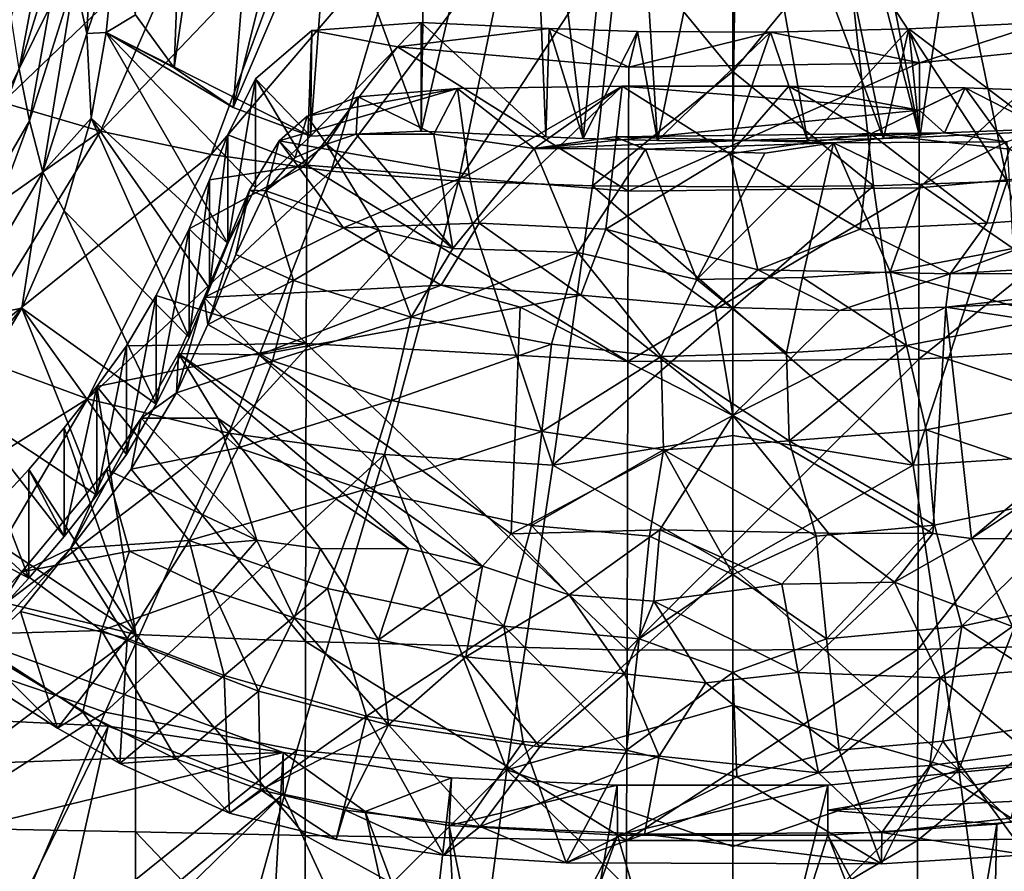
# Model space of a CAD drawing. Units: inches. Extents: x -6 to 6, y -10 to 11.1.
# Drawn here: x 0.9 to 1.9, y 4.5 to 5.4 of the extents above; entities that cross this region are included whole.
import ezdxf

# ---------------------------------------------------------------- set-up
doc = ezdxf.new("R2010")
doc.units = ezdxf.units.IN
doc.layers.get('0').update_dxf_attribs({"true_color": 0xc2ced6})

msp = doc.modelspace()

# ---------------------------------------------------------------- linework, layer by layer
for points in [[(1.0743, 5.329), (1.0341, 5.384), (1.1186, 6.4773), (1.0743, 5.329)], [(1.1186, 6.4773), (1.2218, 6.3563), (1.0743, 5.329), (1.1186, 6.4773)], [(1.0743, 5.329), (1.2218, 6.3563), (1.1359, 5.2875), (1.0743, 5.329)], [(1.2584, 5.784), (1.1359, 5.2875), (1.2218, 6.3563), (1.2584, 5.784)], [(1.8493, 5.2569), (1.6551, 6.2599), (2.007, 6.3057), (1.8493, 5.2569)], [(1.8493, 5.2569), (2.007, 6.3057), (1.9784, 5.263), (1.8493, 5.2569)], [(1.6551, 6.0082), (1.6551, 6.2599), (1.8493, 5.2569), (1.6551, 6.0082)], [(1.8116, 5.2554), (1.6551, 6.0082), (1.8493, 5.2569), (1.8116, 5.2554)], [(1.6603, 5.6615), (1.6551, 6.0082), (1.8116, 5.2554), (1.6603, 5.6615)], [(1.2584, 5.784), (1.2359, 5.5218), (1.1359, 5.2875), (1.2584, 5.784)], [(1.3387, 5.7585), (1.3313, 5.2632), (1.2359, 5.5218), (1.3387, 5.7585)], [(1.3313, 5.2632), (1.3387, 5.7585), (1.4418, 5.7332), (1.3313, 5.2632)], [(1.4418, 5.7332), (1.4608, 5.257), (1.3313, 5.2632), (1.4418, 5.7332)], [(1.4418, 5.7332), (1.547, 5.7183), (1.4995, 5.2553), (1.4418, 5.7332)], [(1.4608, 5.257), (1.4418, 5.7332), (1.4995, 5.2553), (1.4608, 5.257)], [(1.547, 5.7183), (1.5769, 5.2535), (1.4995, 5.2553), (1.547, 5.7183)], [(1.6603, 5.6615), (1.5769, 5.2535), (1.547, 5.7183), (1.6603, 5.6615)], [(1.5769, 5.2535), (1.6603, 5.6615), (1.6551, 5.2529), (1.5769, 5.2535)], [(1.6603, 5.6615), (1.7325, 5.2535), (1.6551, 5.2529), (1.6603, 5.6615)], [(1.6603, 5.6615), (1.8116, 5.2554), (1.7325, 5.2535), (1.6603, 5.6615)], [(0.9528, 5.5377), (0.9133, 5.3274), (0.9052, 5.3817), (0.9528, 5.5377)], [(0.9133, 5.3274), (0.9528, 5.5377), (0.9606, 5.4797), (0.9133, 5.3274)], [(0.9923, 5.5375), (0.9837, 5.3645), (0.9709, 5.422), (0.9923, 5.5375)], [(0.9837, 5.3645), (0.9923, 5.5375), (1.0122, 5.4488), (0.9837, 5.3645)], [(1.2161, 5.2577), (1.1359, 5.2875), (1.2359, 5.5218), (1.2161, 5.2577)], [(1.2161, 5.2577), (1.2359, 5.5218), (1.3313, 5.2632), (1.2161, 5.2577)], [(0.9944, 5.492), (0.8345, 5.347), (0.8959, 5.2927), (0.9944, 5.492)], [(1.0947, 5.4834), (0.9944, 5.492), (0.8959, 5.2927), (1.0947, 5.4834)], [(0.9979, 5.2632), (1.0947, 5.4834), (0.8959, 5.2927), (0.9979, 5.2632)], [(0.9606, 5.4797), (0.9242, 5.2737), (0.9133, 5.3274), (0.9606, 5.4797)], [(0.9242, 5.2737), (0.9606, 5.4797), (0.9709, 5.422), (0.9242, 5.2737)], [(1.2011, 5.476), (1.0947, 5.4834), (0.9979, 5.2632), (1.2011, 5.476)], [(1.1129, 5.2389), (1.2011, 5.476), (0.9979, 5.2632), (1.1129, 5.2389)], [(1.3111, 5.471), (1.2011, 5.476), (1.1129, 5.2389), (1.3111, 5.471)], [(1.2377, 5.2214), (1.3111, 5.471), (1.1129, 5.2389), (1.2377, 5.2214)], [(1.4234, 5.4686), (1.3111, 5.471), (1.2377, 5.2214), (1.4234, 5.4686)], [(1.2377, 5.2214), (1.37, 5.211), (1.4234, 5.4686), (1.2377, 5.2214)], [(1.5378, 5.4679), (1.4234, 5.4686), (1.37, 5.211), (1.5378, 5.4679)], [(1.37, 5.211), (1.5091, 5.2064), (1.5378, 5.4679), (1.37, 5.211)], [(1.5378, 5.4679), (1.5091, 5.2064), (1.6551, 5.3251), (1.5378, 5.4679)], [(1.5378, 5.4679), (1.6551, 5.3251), (1.6551, 5.4389), (1.5378, 5.4679)], [(1.8012, 5.2064), (1.7725, 5.4679), (1.6551, 5.3251), (1.8012, 5.2064)], [(1.7725, 5.4679), (1.6551, 5.4389), (1.6551, 5.3251), (1.7725, 5.4679)], [(1.9403, 5.211), (1.8869, 5.4686), (1.7725, 5.4679), (1.9403, 5.211)], [(1.7725, 5.4679), (1.8012, 5.2064), (1.9403, 5.211), (1.7725, 5.4679)], [(1.8869, 5.4686), (1.9403, 5.211), (2.0726, 5.2214), (1.8869, 5.4686)], [(1.0122, 5.4488), (1.0037, 5.3656), (0.9837, 5.3645), (1.0122, 5.4488)], [(1.0037, 5.3656), (1.0122, 5.4488), (1.0341, 5.384), (1.0037, 5.3656)], [(0.9709, 5.422), (0.9381, 5.2204), (0.9242, 5.2737), (0.9709, 5.422)], [(0.9381, 5.2204), (0.9709, 5.422), (0.9837, 5.3645), (0.9381, 5.2204)], [(1.0037, 5.3656), (1.0341, 5.384), (1.0743, 5.329), (1.0037, 5.3656)], [(1.2161, 5.2577), (1.3313, 5.3761), (1.2175, 5.3676), (1.2161, 5.2577)], [(1.3313, 5.2632), (1.3313, 5.3761), (1.2161, 5.2577), (1.3313, 5.2632)], [(1.2175, 5.3676), (1.3313, 5.3761), (1.3066, 5.3508), (1.2175, 5.3676)], [(1.3313, 5.3761), (1.4642, 5.3698), (1.3066, 5.3508), (1.3313, 5.3761)], [(1.4608, 5.257), (1.4642, 5.3698), (1.3313, 5.3761), (1.4608, 5.257)], [(1.3313, 5.3761), (1.3313, 5.2632), (1.4608, 5.257), (1.3313, 5.3761)], [(1.8379, 5.3693), (1.9784, 5.3759), (1.8492, 5.3342), (1.8379, 5.3693)], [(1.9784, 5.263), (1.9784, 5.3759), (1.8379, 5.3693), (1.9784, 5.263)], [(1.8492, 5.3342), (1.9784, 5.3759), (2.0039, 5.3501), (1.8492, 5.3342)], [(0.9837, 5.3645), (0.9882, 5.2764), (0.9381, 5.2204), (0.9837, 5.3645)], [(0.9882, 5.2764), (0.9837, 5.3645), (1.0037, 5.3656), (0.9882, 5.2764)], [(0.9882, 5.2764), (1.0037, 5.3656), (1.1302, 5.1464), (0.9882, 5.2764)], [(1.0037, 5.3656), (1.0743, 5.329), (1.1359, 5.2875), (1.0037, 5.3656)], [(1.1591, 5.2045), (1.0037, 5.3656), (1.2161, 5.2577), (1.1591, 5.2045)], [(1.0037, 5.3656), (1.1591, 5.2045), (1.1302, 5.1464), (1.0037, 5.3656)], [(1.0037, 5.3656), (1.1359, 5.2875), (1.2161, 5.2577), (1.0037, 5.3656)], [(1.2175, 5.3676), (1.2123, 5.2278), (1.1591, 5.3174), (1.2175, 5.3676)], [(1.2161, 5.2577), (1.2175, 5.3676), (1.1591, 5.3174), (1.2161, 5.2577)], [(1.2175, 5.3676), (1.3066, 5.3508), (1.2123, 5.2278), (1.2175, 5.3676)], [(1.3066, 5.3508), (1.4642, 5.3698), (1.5469, 5.3296), (1.3066, 5.3508)], [(1.4642, 5.3698), (1.4608, 5.257), (1.4995, 5.2553), (1.4642, 5.3698)], [(1.4642, 5.3698), (1.5558, 5.3667), (1.5469, 5.3296), (1.4642, 5.3698)], [(1.4995, 5.2553), (1.5558, 5.3667), (1.4642, 5.3698), (1.4995, 5.2553)], [(1.5769, 5.2535), (1.5558, 5.3667), (1.4995, 5.2553), (1.5769, 5.2535)], [(1.5469, 5.3296), (1.5558, 5.3667), (1.6943, 5.366), (1.5469, 5.3296)], [(1.8492, 5.3342), (1.5469, 5.3296), (1.6943, 5.366), (1.8492, 5.3342)], [(1.6943, 5.366), (1.5558, 5.3667), (1.5769, 5.2535), (1.6943, 5.366)], [(1.5769, 5.2535), (1.6551, 5.2529), (1.6943, 5.366), (1.5769, 5.2535)], [(1.6943, 5.366), (1.6551, 5.2529), (1.7325, 5.2535), (1.6943, 5.366)], [(1.8492, 5.3342), (1.6943, 5.366), (1.8379, 5.3693), (1.8492, 5.3342)], [(1.8379, 5.3693), (1.6943, 5.366), (1.7325, 5.2535), (1.8379, 5.3693)], [(1.7325, 5.2535), (1.8116, 5.2554), (1.8379, 5.3693), (1.7325, 5.2535)], [(1.8379, 5.3693), (1.8116, 5.2554), (1.8493, 5.2569), (1.8379, 5.3693)], [(1.8379, 5.3693), (1.8493, 5.2569), (1.9784, 5.263), (1.8379, 5.3693)], [(1.5464, 5.2007), (1.2123, 5.2278), (1.3066, 5.3508), (1.5464, 5.2007)], [(1.3066, 5.3508), (1.5469, 5.3296), (1.5464, 5.2007), (1.3066, 5.3508)], [(2.0039, 5.3501), (2.0972, 5.2266), (1.8488, 5.2042), (2.0039, 5.3501)], [(1.8488, 5.2042), (1.8492, 5.3342), (2.0039, 5.3501), (1.8488, 5.2042)], [(1.8492, 5.3342), (1.8488, 5.2042), (1.5464, 5.2007), (1.8492, 5.3342)], [(1.5464, 5.2007), (1.5469, 5.3296), (1.8492, 5.3342), (1.5464, 5.2007)], [(0.8316, 5.1143), (0.9133, 5.3274), (0.9242, 5.2737), (0.8316, 5.1143)], [(1.6551, 5.2051), (1.6551, 5.3251), (1.5091, 5.2064), (1.6551, 5.2051)], [(1.8012, 5.2064), (1.6551, 5.3251), (1.6551, 5.2051), (1.8012, 5.2064)], [(1.1302, 5.2593), (1.1591, 5.3174), (1.2123, 5.2278), (1.1302, 5.2593)], [(1.1302, 5.1464), (1.1591, 5.3174), (1.1302, 5.2593), (1.1302, 5.1464)], [(1.1302, 5.1464), (1.1591, 5.2045), (1.1591, 5.3174), (1.1302, 5.1464)], [(1.1591, 5.3174), (1.1591, 5.2045), (1.2161, 5.2577), (1.1591, 5.3174)], [(1.3688, 5.3073), (1.2125, 5.2785), (1.1836, 5.253), (1.3688, 5.3073)], [(1.1836, 5.253), (1.3809, 5.218), (1.3688, 5.3073), (1.1836, 5.253)], [(1.3688, 5.3073), (1.2658, 5.2989), (1.2125, 5.2785), (1.3688, 5.3073)], [(1.2658, 5.2989), (1.3688, 5.3073), (1.3444, 5.2601), (1.2658, 5.2989)], [(1.3688, 5.3073), (1.4485, 5.2452), (1.3444, 5.2601), (1.3688, 5.3073)], [(1.4485, 5.2452), (1.3688, 5.3073), (1.5402, 5.3097), (1.4485, 5.2452)], [(1.3809, 5.218), (1.5402, 5.3097), (1.3688, 5.3073), (1.3809, 5.218)], [(1.5402, 5.3097), (1.3809, 5.218), (1.3913, 5.1673), (1.5402, 5.3097)], [(1.3913, 5.1673), (1.5231, 5.1613), (1.5402, 5.3097), (1.3913, 5.1673)], [(1.5402, 5.3097), (1.8487, 5.2848), (1.4485, 5.2452), (1.5402, 5.3097)], [(1.5231, 5.1613), (1.6519, 5.2394), (1.5402, 5.3097), (1.5231, 5.1613)], [(1.8487, 5.2848), (1.5402, 5.3097), (1.7133, 5.3098), (1.8487, 5.2848)], [(1.7133, 5.3098), (1.5402, 5.3097), (1.6519, 5.2394), (1.7133, 5.3098)], [(1.7983, 5.2604), (1.7133, 5.3098), (1.6519, 5.2394), (1.7983, 5.2604)], [(1.7133, 5.3098), (1.8966, 5.3082), (1.8487, 5.2848), (1.7133, 5.3098)], [(1.7983, 5.2604), (1.8966, 5.3082), (1.7133, 5.3098), (1.7983, 5.2604)], [(1.7983, 5.2604), (1.9427, 5.2442), (1.8966, 5.3082), (1.7983, 5.2604)], [(1.8487, 5.2848), (1.8966, 5.3082), (1.875, 5.2612), (1.8487, 5.2848)], [(1.9797, 5.2655), (1.875, 5.2612), (1.8966, 5.3082), (1.9797, 5.2655)], [(1.8966, 5.3082), (1.9427, 5.2442), (2, 5.3044), (1.8966, 5.3082)], [(1.9797, 5.2655), (1.8966, 5.3082), (2, 5.3044), (1.9797, 5.2655)], [(0.7507, 5.088), (0.9979, 5.2632), (0.8959, 5.2927), (0.7507, 5.088)], [(1.2329, 5.2495), (1.2125, 5.2785), (1.2658, 5.2989), (1.2329, 5.2495)], [(1.2329, 5.2495), (1.2658, 5.2989), (1.2637, 5.26), (1.2329, 5.2495)], [(1.2637, 5.26), (1.2658, 5.2989), (1.3444, 5.2601), (1.2637, 5.26)], [(1.875, 5.2612), (1.4485, 5.2452), (1.8487, 5.2848), (1.875, 5.2612)], [(0.9242, 5.2737), (0.8468, 5.0655), (0.8316, 5.1143), (0.9242, 5.2737)], [(0.9381, 5.2204), (0.8468, 5.0655), (0.9242, 5.2737), (0.9381, 5.2204)], [(0.9882, 5.2764), (0.9601, 5.1801), (0.9381, 5.2204), (0.9882, 5.2764)], [(1.0899, 5.0487), (0.9601, 5.1801), (0.9882, 5.2764), (1.0899, 5.0487)], [(0.9882, 5.2764), (1.1113, 5.0995), (1.0899, 5.0487), (0.9882, 5.2764)], [(0.9882, 5.2764), (1.1302, 5.1464), (1.1113, 5.0995), (0.9882, 5.2764)], [(1.2125, 5.2785), (1.2003, 5.2356), (1.1836, 5.253), (1.2125, 5.2785)], [(1.2329, 5.2495), (1.2003, 5.2356), (1.2125, 5.2785), (1.2329, 5.2495)], [(0.8562, 5.032), (0.9979, 5.2632), (0.7507, 5.088), (0.8562, 5.032)], [(1.1129, 5.2389), (0.9979, 5.2632), (0.8562, 5.032), (1.1129, 5.2389)], [(1.2329, 5.2495), (1.2637, 5.26), (1.3641, 5.141), (1.2329, 5.2495)], [(1.2637, 5.26), (1.3444, 5.2601), (1.3641, 5.141), (1.2637, 5.26)], [(1.3641, 5.141), (1.3444, 5.2601), (1.4485, 5.2452), (1.3641, 5.141)], [(1.5322, 5.2573), (1.4485, 5.2452), (1.875, 5.2612), (1.5322, 5.2573)], [(1.5322, 5.2573), (1.875, 5.2612), (1.7595, 5.2509), (1.5322, 5.2573)], [(1.7872, 5.1613), (1.7983, 5.2604), (1.6519, 5.2394), (1.7872, 5.1613)], [(1.875, 5.2612), (1.9397, 5.2521), (1.7595, 5.2509), (1.875, 5.2612)], [(1.7983, 5.2604), (1.7872, 5.1613), (1.919, 5.1673), (1.7983, 5.2604)], [(1.919, 5.1673), (1.9427, 5.2442), (1.7983, 5.2604), (1.919, 5.1673)], [(1.9397, 5.2521), (1.875, 5.2612), (1.9797, 5.2655), (1.9397, 5.2521)], [(1.1302, 5.2593), (1.2123, 5.2278), (1.1113, 5.2124), (1.1302, 5.2593)], [(1.1113, 5.0995), (1.1302, 5.2593), (1.1113, 5.2124), (1.1113, 5.0995)], [(1.1302, 5.2593), (1.1113, 5.0995), (1.1302, 5.1464), (1.1302, 5.2593)], [(1.1698, 5.2009), (1.1529, 5.2016), (1.1836, 5.253), (1.1698, 5.2009)], [(1.2503, 5.1627), (1.1836, 5.253), (1.1529, 5.2016), (1.2503, 5.1627)], [(1.1698, 5.2009), (1.1836, 5.253), (1.2003, 5.2356), (1.1698, 5.2009)], [(1.2873, 5.16), (1.1698, 5.2009), (1.2329, 5.2495), (1.2873, 5.16)], [(1.2003, 5.2356), (1.2329, 5.2495), (1.1698, 5.2009), (1.2003, 5.2356)], [(1.3809, 5.218), (1.1836, 5.253), (1.2503, 5.1627), (1.3809, 5.218)], [(1.3641, 5.141), (1.2873, 5.16), (1.2329, 5.2495), (1.3641, 5.141)], [(1.5322, 5.2573), (1.5644, 5.2443), (1.4485, 5.2452), (1.5322, 5.2573)], [(1.7595, 5.2509), (1.5644, 5.2443), (1.5322, 5.2573), (1.7595, 5.2509)], [(1.5644, 5.2443), (1.7595, 5.2509), (1.6882, 5.2401), (1.5644, 5.2443)], [(1.7276, 5.1109), (1.6177, 5.1087), (1.7595, 5.2509), (1.7276, 5.1109)], [(1.6882, 5.2401), (1.7595, 5.2509), (1.6177, 5.1087), (1.6882, 5.2401)], [(1.8184, 5.1169), (1.7276, 5.1109), (1.7595, 5.2509), (1.8184, 5.1169)], [(1.8506, 5.2068), (1.7595, 5.2509), (1.9397, 5.2521), (1.8506, 5.2068)], [(1.7595, 5.2509), (1.8506, 5.2068), (1.8184, 5.1169), (1.7595, 5.2509)], [(1.9462, 5.141), (1.8506, 5.2068), (1.9397, 5.2521), (1.9462, 5.141)], [(1.4485, 5.2452), (1.4941, 5.137), (1.3641, 5.141), (1.4485, 5.2452)], [(1.4485, 5.2452), (1.5644, 5.2443), (1.4941, 5.137), (1.4485, 5.2452)], [(1.4941, 5.137), (1.5644, 5.2443), (1.6177, 5.1087), (1.4941, 5.137)], [(1.6519, 5.2394), (1.5231, 5.1613), (1.681, 5.1188), (1.6519, 5.2394)], [(1.6882, 5.2401), (1.6177, 5.1087), (1.5644, 5.2443), (1.6882, 5.2401)], [(1.681, 5.1188), (1.7872, 5.1613), (1.6519, 5.2394), (1.681, 5.1188)], [(1.9427, 5.2442), (1.919, 5.1673), (2.0501, 5.177), (1.9427, 5.2442)], [(0.9843, 4.9848), (1.1129, 5.2389), (0.8562, 5.032), (0.9843, 4.9848)], [(1.2377, 5.2214), (1.1129, 5.2389), (0.9843, 4.9848), (1.2377, 5.2214)], [(0.9381, 5.2204), (0.916, 5.0789), (0.8468, 5.0655), (0.9381, 5.2204)], [(0.916, 5.0789), (0.9381, 5.2204), (0.9601, 5.1801), (0.916, 5.0789)], [(1.1311, 4.9493), (1.2377, 5.2214), (0.9843, 4.9848), (1.1311, 4.9493)], [(1.1113, 5.2124), (1.2123, 5.2278), (1.0899, 5.1616), (1.1113, 5.2124)], [(1.2118, 5.0424), (1.0899, 5.1616), (1.2123, 5.2278), (1.2118, 5.0424)], [(1.37, 5.211), (1.2377, 5.2214), (1.1311, 4.9493), (1.37, 5.211)], [(1.5459, 5.0238), (1.2118, 5.0424), (1.2123, 5.2278), (1.5459, 5.0238)], [(1.2123, 5.2278), (1.5464, 5.2007), (1.5459, 5.0238), (1.2123, 5.2278)], [(2.0972, 5.2266), (2.0967, 5.0408), (1.8482, 5.0259), (2.0972, 5.2266)], [(1.8482, 5.0259), (1.8488, 5.2042), (2.0972, 5.2266), (1.8482, 5.0259)], [(1.1113, 5.2124), (1.0899, 5.0487), (1.1113, 5.0995), (1.1113, 5.2124)], [(1.0899, 5.0487), (1.1113, 5.2124), (1.0899, 5.1616), (1.0899, 5.0487)], [(1.1311, 4.9493), (1.293, 4.9268), (1.37, 5.211), (1.1311, 4.9493)], [(1.3809, 5.218), (1.2503, 5.1627), (1.3913, 5.1673), (1.3809, 5.218)], [(1.37, 5.211), (1.293, 4.9268), (1.4679, 4.9158), (1.37, 5.211)], [(1.4679, 4.9158), (1.5091, 5.2064), (1.37, 5.211), (1.4679, 4.9158)], [(1.9403, 5.211), (1.8012, 5.2064), (1.8423, 4.9158), (1.9403, 5.211)], [(1.8423, 4.9158), (2.0173, 4.9268), (1.9403, 5.211), (1.8423, 4.9158)], [(1.1093, 5.0621), (1.1058, 5.09), (1.1529, 5.2016), (1.1093, 5.0621)], [(1.1529, 5.2016), (1.1058, 5.09), (1.2503, 5.1627), (1.1529, 5.2016)], [(1.1529, 5.2016), (1.1386, 5.135), (1.1093, 5.0621), (1.1529, 5.2016)], [(1.1529, 5.2016), (1.1698, 5.2009), (1.1386, 5.135), (1.1529, 5.2016)], [(1.1986, 5.1079), (1.1386, 5.135), (1.1698, 5.2009), (1.1986, 5.1079)], [(1.1698, 5.2009), (1.2873, 5.16), (1.1986, 5.1079), (1.1698, 5.2009)], [(1.5091, 5.2064), (1.4679, 4.9158), (1.6551, 5.0789), (1.5091, 5.2064)], [(1.5091, 5.2064), (1.6551, 5.0789), (1.6551, 5.2051), (1.5091, 5.2064)], [(1.8488, 5.2042), (1.8482, 5.0259), (1.5459, 5.0238), (1.8488, 5.2042)], [(1.5459, 5.0238), (1.5464, 5.2007), (1.8488, 5.2042), (1.5459, 5.0238)], [(1.8012, 5.2064), (1.6551, 5.2051), (1.6551, 5.0789), (1.8012, 5.2064)], [(1.8423, 4.9158), (1.8012, 5.2064), (1.6551, 5.0789), (1.8423, 4.9158)], [(1.9462, 5.141), (1.8184, 5.1169), (1.8506, 5.2068), (1.9462, 5.141)], [(0.916, 5.0789), (0.9601, 5.1801), (1.0558, 4.9794), (0.916, 5.0789)], [(0.9601, 5.1801), (1.0899, 5.0487), (1.0558, 4.9794), (0.9601, 5.1801)], [(2.0501, 5.177), (1.919, 5.1673), (1.8809, 5.1146), (2.0501, 5.177)], [(2.0501, 5.177), (1.8809, 5.1146), (2.0733, 5.1262), (2.0501, 5.177)], [(1.2118, 5.0424), (1.0558, 5.0924), (1.0899, 5.1616), (1.2118, 5.0424)], [(1.0899, 5.1616), (1.0558, 5.0924), (1.0558, 4.9794), (1.0899, 5.1616)], [(1.0899, 5.1616), (1.0558, 4.9794), (1.0899, 5.0487), (1.0899, 5.1616)], [(1.1058, 5.09), (1.3518, 5.1029), (1.2503, 5.1627), (1.1058, 5.09)], [(1.3207, 5.0698), (1.1986, 5.1079), (1.2873, 5.16), (1.3207, 5.0698)], [(1.3518, 5.1029), (1.3913, 5.1673), (1.2503, 5.1627), (1.3518, 5.1029)], [(1.2873, 5.16), (1.3641, 5.141), (1.3207, 5.0698), (1.2873, 5.16)], [(1.3913, 5.1673), (1.3518, 5.1029), (1.497, 5.0926), (1.3913, 5.1673)], [(1.497, 5.0926), (1.5231, 5.1613), (1.3913, 5.1673), (1.497, 5.0926)], [(1.5231, 5.1613), (1.497, 5.0926), (1.6364, 5.0801), (1.5231, 5.1613)], [(1.6364, 5.0801), (1.681, 5.1188), (1.5231, 5.1613), (1.6364, 5.0801)], [(1.8809, 5.1146), (1.7872, 5.1613), (1.681, 5.1188), (1.8809, 5.1146)], [(1.919, 5.1673), (1.7872, 5.1613), (1.8809, 5.1146), (1.919, 5.1673)], [(1.3207, 5.0698), (1.3641, 5.141), (1.4941, 5.137), (1.3207, 5.0698)], [(1.4941, 5.137), (1.4666, 5.0417), (1.3207, 5.0698), (1.4941, 5.137)], [(1.5807, 5.029), (1.4666, 5.0417), (1.4941, 5.137), (1.5807, 5.029)], [(1.4941, 5.137), (1.6177, 5.1087), (1.5807, 5.029), (1.4941, 5.137)], [(1.8184, 5.1169), (1.9462, 5.141), (1.9887, 5.0697), (1.8184, 5.1169)], [(1.1386, 5.135), (1.1986, 5.1079), (1.1093, 5.0621), (1.1386, 5.135)], [(1.6364, 5.0801), (1.7658, 5.0765), (1.681, 5.1188), (1.6364, 5.0801)], [(1.681, 5.1188), (1.7658, 5.0765), (1.8809, 5.1146), (1.681, 5.1188)], [(1.7276, 5.1109), (1.8184, 5.1169), (1.8356, 5.0402), (1.7276, 5.1109)], [(1.9887, 5.0697), (1.8356, 5.0402), (1.8184, 5.1169), (1.9887, 5.0697)], [(2.0733, 5.1262), (1.8809, 5.1146), (2.1895, 5.1155), (2.0733, 5.1262)], [(1.1986, 5.1079), (1.1768, 5.0242), (1.1093, 5.0621), (1.1986, 5.1079)], [(1.1768, 5.0242), (1.1986, 5.1079), (1.3207, 5.0698), (1.1768, 5.0242)], [(1.7109, 5.0325), (1.5807, 5.029), (1.6177, 5.1087), (1.7109, 5.0325)], [(1.6177, 5.1087), (1.7276, 5.1109), (1.7109, 5.0325), (1.6177, 5.1087)], [(1.8356, 5.0402), (1.7109, 5.0325), (1.7276, 5.1109), (1.8356, 5.0402)], [(1.7658, 5.0765), (1.8763, 5.08), (1.8809, 5.1146), (1.7658, 5.0765)], [(1.9955, 5.0861), (2.1895, 5.1155), (1.8763, 5.08), (1.9955, 5.0861)], [(2.1895, 5.1155), (1.8809, 5.1146), (1.8763, 5.08), (2.1895, 5.1155)], [(1.3518, 5.1029), (1.1058, 5.09), (1.1629, 5.0307), (1.3518, 5.1029)], [(1.434, 5.08), (1.3518, 5.1029), (1.1629, 5.0307), (1.434, 5.08)], [(1.497, 5.0926), (1.3518, 5.1029), (1.434, 5.08), (1.497, 5.0926)], [(1.0248, 4.927), (1.0558, 4.9794), (1.0558, 5.0924), (1.0248, 4.927)], [(1.0558, 5.0924), (1.2118, 5.0424), (1.0248, 5.04), (1.0558, 5.0924)], [(1.0248, 4.927), (1.0558, 5.0924), (1.0248, 5.04), (1.0248, 4.927)], [(1.1058, 5.09), (1.1093, 5.0621), (1.0768, 4.9909), (1.1058, 5.09)], [(1.1058, 5.09), (1.0768, 4.9909), (1.079, 5.032), (1.1058, 5.09)], [(1.1058, 5.09), (1.079, 5.032), (1.1629, 5.0307), (1.1058, 5.09)], [(1.497, 5.0926), (1.434, 5.08), (1.6551, 4.9676), (1.497, 5.0926)], [(1.497, 5.0926), (1.6551, 4.9676), (1.6364, 5.0801), (1.497, 5.0926)], [(2.1404, 5.0399), (1.9955, 5.0861), (1.8763, 5.08), (2.1404, 5.0399)], [(0.8468, 5.0655), (0.916, 5.0789), (0.8657, 5.0176), (0.8468, 5.0655)], [(0.916, 5.0789), (0.8548, 4.9767), (0.8657, 5.0176), (0.916, 5.0789)], [(0.8548, 4.9767), (0.916, 5.0789), (0.994, 4.8847), (0.8548, 4.9767)], [(1.0248, 4.927), (0.916, 5.0789), (1.0558, 4.9794), (1.0248, 4.927)], [(0.916, 5.0789), (1.0248, 4.927), (0.994, 4.8847), (0.916, 5.0789)], [(1.1629, 5.0307), (1.4247, 4.8446), (1.434, 5.08), (1.1629, 5.0307)], [(1.434, 5.08), (1.4247, 4.8446), (1.6551, 4.9676), (1.434, 5.08)], [(1.6551, 5.0789), (1.4679, 4.9158), (1.6551, 4.9467), (1.6551, 5.0789)], [(1.7658, 5.0765), (1.6364, 5.0801), (1.6551, 4.9676), (1.7658, 5.0765)], [(1.6551, 4.9676), (1.8763, 5.08), (1.7658, 5.0765), (1.6551, 4.9676)], [(1.6551, 4.9676), (1.863, 4.8448), (1.8763, 5.08), (1.6551, 4.9676)], [(1.8423, 4.9158), (1.6551, 5.0789), (1.6551, 4.9467), (1.8423, 4.9158)], [(1.8763, 5.08), (1.863, 4.8448), (1.9032, 4.8396), (1.8763, 5.08)], [(1.9032, 4.8396), (2.1404, 5.0399), (1.8763, 5.08), (1.9032, 4.8396)], [(1.3207, 5.0698), (1.3004, 4.983), (1.1768, 5.0242), (1.3207, 5.0698)], [(1.3004, 4.983), (1.3207, 5.0698), (1.4666, 5.0417), (1.3004, 4.983)], [(1.8356, 5.0402), (1.9887, 5.0697), (2.0096, 4.9828), (1.8356, 5.0402)], [(1.1093, 5.0621), (1.1768, 5.0242), (1.0768, 4.9909), (1.1093, 5.0621)], [(1.0248, 5.04), (1.2118, 5.0424), (0.994, 4.9977), (1.0248, 5.04)], [(1.2118, 5.0424), (1.211, 4.7326), (0.994, 4.9977), (1.2118, 5.0424)], [(0.994, 4.8847), (1.0248, 4.927), (1.0248, 5.04), (0.994, 4.8847)], [(0.994, 4.8847), (1.0248, 5.04), (0.994, 4.9977), (0.994, 4.8847)], [(1.5451, 4.7235), (1.211, 4.7326), (1.2118, 5.0424), (1.5451, 4.7235)], [(1.2118, 5.0424), (1.5459, 5.0238), (1.5451, 4.7235), (1.2118, 5.0424)], [(1.4666, 5.0417), (1.4564, 4.9507), (1.3004, 4.983), (1.4666, 5.0417)], [(1.4564, 4.9507), (1.4666, 5.0417), (1.5807, 5.029), (1.4564, 4.9507)], [(1.7137, 4.9412), (1.7109, 5.0325), (1.8356, 5.0402), (1.7137, 4.9412)], [(1.8356, 5.0402), (1.8558, 4.9526), (1.7137, 4.9412), (1.8356, 5.0402)], [(2.0096, 4.9828), (1.8558, 4.9526), (1.8356, 5.0402), (2.0096, 4.9828)], [(2.0967, 5.0408), (2.0959, 4.7309), (1.8474, 4.7241), (2.0967, 5.0408)], [(1.8474, 4.7241), (1.8482, 5.0259), (2.0967, 5.0408), (1.8474, 4.7241)], [(1.9032, 4.8396), (2.1597, 5.0108), (2.1404, 5.0399), (1.9032, 4.8396)], [(0.9843, 4.9848), (0.8562, 5.032), (0.6814, 4.795), (0.9843, 4.9848)], [(1.0401, 4.9646), (1.079, 5.032), (1.0768, 4.9909), (1.0401, 4.9646)], [(1.079, 5.032), (1.0401, 4.9646), (1.1199, 4.9646), (1.079, 5.032)], [(1.1768, 5.0242), (1.1409, 4.934), (1.0768, 4.9909), (1.1768, 5.0242)], [(1.1199, 4.9646), (1.3179, 4.8291), (1.079, 5.032), (1.1199, 4.9646)], [(1.079, 5.032), (1.395, 4.811), (1.1629, 5.0307), (1.079, 5.032)], [(1.3179, 4.8291), (1.395, 4.811), (1.079, 5.032), (1.3179, 4.8291)], [(1.1409, 4.934), (1.1768, 5.0242), (1.3004, 4.983), (1.1409, 4.934)], [(1.395, 4.811), (1.4247, 4.8446), (1.1629, 5.0307), (1.395, 4.811)], [(1.5807, 5.029), (1.5829, 4.9318), (1.4564, 4.9507), (1.5807, 5.029)], [(1.8482, 5.0259), (1.8474, 4.7241), (1.5451, 4.7235), (1.8482, 5.0259)], [(1.5451, 4.7235), (1.5459, 5.0238), (1.8482, 5.0259), (1.5451, 4.7235)], [(1.5807, 5.029), (1.7109, 5.0325), (1.7137, 4.9412), (1.5807, 5.029)], [(1.7137, 4.9412), (1.5829, 4.9318), (1.5807, 5.029), (1.7137, 4.9412)], [(1.9854, 4.8391), (2.1597, 5.0108), (1.9032, 4.8396), (1.9854, 4.8391)], [(1.0347, 4.7397), (0.9603, 4.9547), (0.994, 4.9977), (1.0347, 4.7397)], [(0.9603, 4.8418), (0.994, 4.8847), (0.994, 4.9977), (0.9603, 4.8418)], [(0.9603, 4.9547), (0.9603, 4.8418), (0.994, 4.9977), (0.9603, 4.9547)], [(1.211, 4.7326), (1.0347, 4.7397), (0.994, 4.9977), (1.211, 4.7326)], [(0.8277, 4.7183), (0.9843, 4.9848), (0.6814, 4.795), (0.8277, 4.7183)], [(1.1311, 4.9493), (0.9843, 4.9848), (0.8277, 4.7183), (1.1311, 4.9493)], [(1.0768, 4.9909), (1.1409, 4.934), (1.0297, 4.9116), (1.0768, 4.9909)], [(1.0768, 4.9909), (1.0297, 4.9116), (1.0401, 4.9646), (1.0768, 4.9909)], [(0.7771, 4.8762), (0.8548, 4.9767), (0.9235, 4.7985), (0.7771, 4.8762)], [(0.9603, 4.8418), (0.8548, 4.9767), (0.994, 4.8847), (0.9603, 4.8418)], [(0.8548, 4.9767), (0.9603, 4.8418), (0.9235, 4.7985), (0.8548, 4.9767)], [(1.3004, 4.983), (1.2716, 4.8902), (1.1409, 4.934), (1.3004, 4.983)], [(1.2716, 4.8902), (1.3004, 4.983), (1.4564, 4.9507), (1.2716, 4.8902)], [(1.8558, 4.9526), (2.0096, 4.9828), (2.0387, 4.8902), (1.8558, 4.9526)], [(1.004, 4.9115), (1.0401, 4.9646), (0.9667, 4.8291), (1.004, 4.9115)], [(0.9667, 4.8291), (1.0401, 4.9646), (1.0297, 4.9116), (0.9667, 4.8291)], [(1.0401, 4.9646), (1.004, 4.9115), (1.1604, 4.8379), (1.0401, 4.9646)], [(1.1604, 4.8379), (1.1199, 4.9646), (1.0401, 4.9646), (1.1604, 4.8379)], [(1.1199, 4.9646), (1.2266, 4.8288), (1.3179, 4.8291), (1.1199, 4.9646)], [(1.1604, 4.8379), (1.2266, 4.8288), (1.1199, 4.9646), (1.1604, 4.8379)], [(1.6551, 4.9676), (1.4247, 4.8446), (1.5792, 4.8485), (1.6551, 4.9676)], [(1.7543, 4.8452), (1.6551, 4.9676), (1.5792, 4.8485), (1.7543, 4.8452)], [(1.863, 4.8448), (1.6551, 4.9676), (1.7543, 4.8452), (1.863, 4.8448)], [(1.0347, 4.7397), (0.9235, 4.9114), (0.9603, 4.9547), (1.0347, 4.7397)], [(0.9603, 4.8418), (0.9603, 4.9547), (0.9235, 4.9114), (0.9603, 4.8418)], [(1.7137, 4.9412), (1.8558, 4.9526), (1.8647, 4.8534), (1.7137, 4.9412)], [(2.0387, 4.8902), (1.8647, 4.8534), (1.8558, 4.9526), (2.0387, 4.8902)], [(0.8277, 4.7183), (1.0029, 4.6591), (1.1311, 4.9493), (0.8277, 4.7183)], [(1.293, 4.9268), (1.1311, 4.9493), (1.0029, 4.6591), (1.293, 4.9268)], [(1.4564, 4.9507), (1.4458, 4.8533), (1.2716, 4.8902), (1.4564, 4.9507)], [(1.4458, 4.8533), (1.4564, 4.9507), (1.5829, 4.9318), (1.4458, 4.8533)], [(1.6551, 4.9467), (1.4679, 4.9158), (1.6551, 4.809), (1.6551, 4.9467)], [(1.6551, 4.809), (1.8423, 4.9158), (1.6551, 4.9467), (1.6551, 4.809)], [(1.0901, 4.8377), (1.0297, 4.9116), (1.1409, 4.934), (1.0901, 4.8377)], [(1.0901, 4.8377), (1.1409, 4.934), (1.2716, 4.8902), (1.0901, 4.8377)], [(1.5829, 4.9318), (1.7137, 4.9412), (1.7418, 4.8419), (1.5829, 4.9318)], [(1.8647, 4.8534), (1.7418, 4.8419), (1.7137, 4.9412), (1.8647, 4.8534)], [(1.0029, 4.6591), (1.2019, 4.6197), (1.293, 4.9268), (1.0029, 4.6591)], [(1.293, 4.9268), (1.2019, 4.6197), (1.4203, 4.5993), (1.293, 4.9268)], [(1.4203, 4.5993), (1.4679, 4.9158), (1.293, 4.9268), (1.4203, 4.5993)], [(1.5829, 4.9318), (1.5685, 4.8419), (1.4458, 4.8533), (1.5829, 4.9318)], [(1.6551, 4.8021), (1.5685, 4.8419), (1.5829, 4.9318), (1.6551, 4.8021)], [(1.5829, 4.9318), (1.7418, 4.8419), (1.6551, 4.8021), (1.5829, 4.9318)], [(2.0173, 4.9268), (1.8423, 4.9158), (1.89, 4.5993), (2.0173, 4.9268)], [(1.89, 4.5993), (2.1084, 4.6197), (2.0173, 4.9268), (1.89, 4.5993)], [(1.0901, 4.8377), (0.9667, 4.8291), (1.0297, 4.9116), (1.0901, 4.8377)], [(1.4679, 4.9158), (1.4203, 4.5993), (1.6551, 4.809), (1.4679, 4.9158)], [(1.89, 4.5993), (1.8423, 4.9158), (1.6551, 4.809), (1.89, 4.5993)], [(0.9235, 4.9114), (1.0347, 4.7397), (0.8671, 4.8505), (0.9235, 4.9114)], [(0.9235, 4.7985), (0.9235, 4.9114), (0.8671, 4.8505), (0.9235, 4.7985)], [(1.0282, 4.8264), (1.004, 4.9115), (0.9163, 4.8051), (1.0282, 4.8264)], [(1.004, 4.9115), (0.9667, 4.8291), (0.9163, 4.8051), (1.004, 4.9115)], [(0.9235, 4.9114), (0.9235, 4.7985), (0.9603, 4.8418), (0.9235, 4.9114)], [(1.004, 4.9115), (1.0282, 4.8264), (1.1604, 4.8379), (1.004, 4.9115)], [(1.2716, 4.8902), (1.2339, 4.7876), (1.0901, 4.8377), (1.2716, 4.8902)], [(1.4172, 4.7486), (1.2339, 4.7876), (1.2716, 4.8902), (1.4172, 4.7486)], [(1.2716, 4.8902), (1.4458, 4.8533), (1.4172, 4.7486), (1.2716, 4.8902)], [(1.8929, 4.7486), (1.8647, 4.8534), (2.0387, 4.8902), (1.8929, 4.7486)], [(2.0387, 4.8902), (2.0763, 4.7876), (1.8929, 4.7486), (2.0387, 4.8902)], [(0.9235, 4.7985), (0.8645, 4.7347), (0.7771, 4.8762), (0.9235, 4.7985)], [(0.8671, 4.8505), (1.0347, 4.7397), (0.809, 4.7944), (0.8671, 4.8505)], [(0.8671, 4.8505), (0.8645, 4.7347), (0.9235, 4.7985), (0.8671, 4.8505)], [(1.5577, 4.7353), (1.4172, 4.7486), (1.4458, 4.8533), (1.5577, 4.7353)], [(1.4458, 4.8533), (1.5685, 4.8419), (1.5577, 4.7353), (1.4458, 4.8533)], [(1.7525, 4.7354), (1.7418, 4.8419), (1.8647, 4.8534), (1.7525, 4.7354)], [(1.8647, 4.8534), (1.8929, 4.7486), (1.7525, 4.7354), (1.8647, 4.8534)], [(1.4851, 4.7812), (1.4247, 4.8446), (1.395, 4.811), (1.4851, 4.7812)], [(1.4851, 4.7812), (1.5792, 4.8485), (1.4247, 4.8446), (1.4851, 4.7812)], [(1.5792, 4.8485), (1.4851, 4.7812), (1.5729, 4.7746), (1.5792, 4.8485)], [(1.5685, 4.8419), (1.6551, 4.8021), (1.5577, 4.7353), (1.5685, 4.8419)], [(1.5792, 4.8485), (1.5729, 4.7746), (1.7059, 4.7923), (1.5792, 4.8485)], [(1.7059, 4.7923), (1.7543, 4.8452), (1.5792, 4.8485), (1.7059, 4.7923)], [(1.7418, 4.8419), (1.7525, 4.7354), (1.6551, 4.8021), (1.7418, 4.8419)], [(1.7543, 4.8452), (1.7059, 4.7923), (1.8229, 4.7941), (1.7543, 4.8452)], [(1.7543, 4.8452), (1.8229, 4.7941), (1.863, 4.8448), (1.7543, 4.8452)], [(1.9032, 4.8396), (1.863, 4.8448), (1.8229, 4.7941), (1.9032, 4.8396)], [(1.0255, 4.7356), (0.9667, 4.8291), (1.0901, 4.8377), (1.0255, 4.7356)], [(1.1264, 4.6971), (1.0255, 4.7356), (1.0901, 4.8377), (1.1264, 4.6971)], [(1.0282, 4.8264), (1.1146, 4.7854), (1.1604, 4.8379), (1.0282, 4.8264)], [(1.0901, 4.8377), (1.2339, 4.7876), (1.1264, 4.6971), (1.0901, 4.8377)], [(1.1604, 4.8379), (1.1146, 4.7854), (1.1993, 4.7572), (1.1604, 4.8379)], [(1.1993, 4.7572), (1.2266, 4.8288), (1.1604, 4.8379), (1.1993, 4.7572)], [(1.9032, 4.8396), (1.8229, 4.7941), (1.9456, 4.7481), (1.9032, 4.8396)], [(1.9854, 4.8391), (1.9032, 4.8396), (1.9456, 4.7481), (1.9854, 4.8391)], [(0.9667, 4.8291), (0.9146, 4.7636), (0.853, 4.7066), (0.9667, 4.8291)], [(0.853, 4.7066), (0.9163, 4.8051), (0.9667, 4.8291), (0.853, 4.7066)], [(1.0255, 4.7356), (0.9146, 4.7636), (0.9667, 4.8291), (1.0255, 4.7356)], [(0.9163, 4.8051), (0.9989, 4.7441), (1.0282, 4.8264), (0.9163, 4.8051)], [(1.1146, 4.7854), (1.0282, 4.8264), (0.9989, 4.7441), (1.1146, 4.7854)], [(1.2266, 4.8288), (1.1993, 4.7572), (1.2869, 4.7342), (1.2266, 4.8288)], [(1.2266, 4.8288), (1.2869, 4.7342), (1.3179, 4.8291), (1.2266, 4.8288)], [(1.395, 4.811), (1.3179, 4.8291), (1.2869, 4.7342), (1.395, 4.811)], [(1.2869, 4.7342), (1.3774, 4.7166), (1.395, 4.811), (1.2869, 4.7342)], [(1.4851, 4.7812), (1.395, 4.811), (1.3774, 4.7166), (1.4851, 4.7812)], [(0.853, 4.7066), (0.8545, 4.7398), (0.9163, 4.8051), (0.853, 4.7066)], [(0.8545, 4.7398), (0.9989, 4.7441), (0.9163, 4.8051), (0.8545, 4.7398)], [(1.4203, 4.5993), (1.6551, 4.6664), (1.6551, 4.809), (1.4203, 4.5993)], [(1.6551, 4.7004), (1.5577, 4.7353), (1.6551, 4.8021), (1.6551, 4.7004)], [(1.89, 4.5993), (1.6551, 4.809), (1.6551, 4.6664), (1.89, 4.5993)], [(1.6551, 4.8021), (1.7525, 4.7354), (1.6551, 4.7004), (1.6551, 4.8021)], [(0.7688, 4.5401), (0.809, 4.7944), (1.0347, 4.7397), (0.7688, 4.5401)], [(1.723, 4.7005), (1.7059, 4.7923), (1.5729, 4.7746), (1.723, 4.7005)], [(1.8229, 4.7941), (1.7059, 4.7923), (1.723, 4.7005), (1.8229, 4.7941)], [(1.723, 4.7005), (1.8705, 4.6948), (1.8229, 4.7941), (1.723, 4.7005)], [(1.8229, 4.7941), (1.8705, 4.6948), (1.9456, 4.7481), (1.8229, 4.7941)], [(1.162, 4.681), (1.1146, 4.7854), (0.9989, 4.7441), (1.162, 4.681)], [(1.162, 4.681), (1.1993, 4.7572), (1.1146, 4.7854), (1.162, 4.681)], [(1.2339, 4.7876), (1.2743, 4.6548), (1.1264, 4.6971), (1.2339, 4.7876)], [(1.2743, 4.6548), (1.2339, 4.7876), (1.4172, 4.7486), (1.2743, 4.6548)], [(1.5426, 4.6988), (1.4851, 4.7812), (1.3774, 4.7166), (1.5426, 4.6988)], [(1.5426, 4.6988), (1.5729, 4.7746), (1.4851, 4.7812), (1.5426, 4.6988)], [(1.8929, 4.7486), (2.0763, 4.7876), (2.0357, 4.6548), (1.8929, 4.7486)], [(1.5729, 4.7746), (1.5426, 4.6988), (1.6271, 4.6895), (1.5729, 4.7746)], [(1.5729, 4.7746), (1.6271, 4.6895), (1.723, 4.7005), (1.5729, 4.7746)], [(0.9533, 4.6425), (0.853, 4.7066), (0.9146, 4.7636), (0.9533, 4.6425)], [(0.9146, 4.7636), (1.0255, 4.7356), (0.9533, 4.6425), (0.9146, 4.7636)], [(1.1993, 4.7572), (1.162, 4.681), (1.2972, 4.6461), (1.1993, 4.7572)], [(1.2972, 4.6461), (1.2869, 4.7342), (1.1993, 4.7572), (1.2972, 4.6461)], [(1.4172, 4.7486), (1.437, 4.6287), (1.2743, 4.6548), (1.4172, 4.7486)], [(1.5447, 4.6196), (1.437, 4.6287), (1.4172, 4.7486), (1.5447, 4.6196)], [(1.4172, 4.7486), (1.5577, 4.7353), (1.5447, 4.6196), (1.4172, 4.7486)], [(1.7656, 4.6197), (1.7525, 4.7354), (1.8929, 4.7486), (1.7656, 4.6197)], [(1.8929, 4.7486), (1.8733, 4.6289), (1.7656, 4.6197), (1.8929, 4.7486)], [(2.0811, 4.7126), (1.9456, 4.7481), (1.8705, 4.6948), (2.0811, 4.7126)], [(2.0357, 4.6548), (1.8733, 4.6289), (1.8929, 4.7486), (2.0357, 4.6548)], [(1.1878, 4.6171), (0.8399, 4.7439), (0.6595, 4.5982), (1.1878, 4.6171)], [(0.8399, 4.7439), (1.0057, 4.6444), (0.7507, 4.6569), (0.8399, 4.7439)], [(1.0347, 4.7397), (1.0342, 4.5349), (0.7688, 4.5401), (1.0347, 4.7397)], [(0.8399, 4.7439), (1.1878, 4.6171), (1.0057, 4.6444), (0.8399, 4.7439)], [(0.8545, 4.7398), (0.853, 4.7066), (0.9533, 4.6425), (0.8545, 4.7398)], [(0.9797, 4.6592), (0.9989, 4.7441), (0.8545, 4.7398), (0.9797, 4.6592)], [(0.9797, 4.6592), (0.8545, 4.7398), (0.9533, 4.6425), (0.9797, 4.6592)], [(0.9989, 4.7441), (0.9797, 4.6592), (1.0769, 4.6102), (0.9989, 4.7441)], [(1.0769, 4.6102), (1.162, 4.681), (0.9989, 4.7441), (1.0769, 4.6102)], [(1.2105, 4.531), (1.0342, 4.5349), (1.0347, 4.7397), (1.2105, 4.531)], [(1.0347, 4.7397), (1.211, 4.7326), (1.2105, 4.531), (1.0347, 4.7397)], [(0.9533, 4.6425), (1.0255, 4.7356), (1.018, 4.6057), (0.9533, 4.6425)], [(1.018, 4.6057), (1.0255, 4.7356), (1.1264, 4.6971), (1.018, 4.6057)], [(1.5447, 4.5257), (1.2105, 4.531), (1.211, 4.7326), (1.5447, 4.5257)], [(1.211, 4.7326), (1.5451, 4.7235), (1.5447, 4.5257), (1.211, 4.7326)], [(1.2972, 4.6461), (1.3774, 4.7166), (1.2869, 4.7342), (1.2972, 4.6461)], [(1.6551, 4.7004), (1.5447, 4.6196), (1.5577, 4.7353), (1.6551, 4.7004)], [(1.6551, 4.7004), (1.7525, 4.7354), (1.7656, 4.6197), (1.6551, 4.7004)], [(2.0959, 4.7309), (2.0954, 4.5292), (1.847, 4.5258), (2.0959, 4.7309)], [(1.847, 4.5258), (1.8474, 4.7241), (2.0959, 4.7309), (1.847, 4.5258)], [(1.0029, 4.6591), (0.8277, 4.7183), (0.6636, 4.4428), (1.0029, 4.6591)], [(1.8474, 4.7241), (1.847, 4.5258), (1.5447, 4.5257), (1.8474, 4.7241)], [(1.5447, 4.5257), (1.5451, 4.7235), (1.8474, 4.7241), (1.5447, 4.5257)], [(1.4543, 4.6231), (1.3774, 4.7166), (1.2972, 4.6461), (1.4543, 4.6231)], [(1.3774, 4.7166), (1.4543, 4.6231), (1.5426, 4.6988), (1.3774, 4.7166)], [(1.8705, 4.6948), (1.9623, 4.6173), (2.0811, 4.7126), (1.8705, 4.6948)], [(1.018, 4.6057), (1.1264, 4.6971), (1.1319, 4.5541), (1.018, 4.6057)], [(1.1319, 4.5541), (1.1264, 4.6971), (1.2743, 4.6548), (1.1319, 4.5541)], [(1.5784, 4.6135), (1.5426, 4.6988), (1.4543, 4.6231), (1.5784, 4.6135)], [(1.5426, 4.6988), (1.5784, 4.6135), (1.6271, 4.6895), (1.5426, 4.6988)], [(1.6591, 4.5919), (1.5447, 4.6196), (1.6551, 4.7004), (1.6591, 4.5919)], [(1.7439, 4.5961), (1.723, 4.7005), (1.6271, 4.6895), (1.7439, 4.5961)], [(1.7656, 4.6197), (1.6591, 4.5919), (1.6551, 4.7004), (1.7656, 4.6197)], [(1.8705, 4.6948), (1.723, 4.7005), (1.7439, 4.5961), (1.8705, 4.6948)], [(1.6271, 4.6895), (1.5784, 4.6135), (1.7439, 4.5961), (1.6271, 4.6895)], [(1.7439, 4.5961), (1.8599, 4.6036), (1.8705, 4.6948), (1.7439, 4.5961)], [(1.8705, 4.6948), (1.8599, 4.6036), (1.9623, 4.6173), (1.8705, 4.6948)], [(1.0769, 4.6102), (1.1641, 4.5784), (1.162, 4.681), (1.0769, 4.6102)], [(1.2972, 4.6461), (1.162, 4.681), (1.1641, 4.5784), (1.2972, 4.6461)], [(1.6551, 4.5196), (1.6551, 4.6664), (1.4203, 4.5993), (1.6551, 4.5196)], [(1.6551, 4.6664), (1.6551, 4.5196), (1.89, 4.5993), (1.6551, 4.6664)], [(0.6636, 4.4428), (0.8726, 4.3553), (1.0029, 4.6591), (0.6636, 4.4428)], [(0.7507, 4.6569), (1.0057, 4.6444), (0.8855, 4.4012), (0.7507, 4.6569)], [(1.2019, 4.6197), (1.0029, 4.6591), (0.8726, 4.3553), (1.2019, 4.6197)], [(1.018, 4.6057), (0.9797, 4.6592), (0.9533, 4.6425), (1.018, 4.6057)], [(1.018, 4.6057), (1.0769, 4.6102), (0.9797, 4.6592), (1.018, 4.6057)], [(1.2743, 4.6548), (1.2427, 4.5268), (1.1319, 4.5541), (1.2743, 4.6548)], [(1.1641, 4.5784), (1.2522, 4.5573), (1.2972, 4.6461), (1.1641, 4.5784)], [(1.3546, 4.5106), (1.2427, 4.5268), (1.2743, 4.6548), (1.3546, 4.5106)], [(1.2972, 4.6461), (1.2522, 4.5573), (1.3923, 4.5403), (1.2972, 4.6461)], [(1.2743, 4.6548), (1.437, 4.6287), (1.3546, 4.5106), (1.2743, 4.6548)], [(1.3923, 4.5403), (1.4543, 4.6231), (1.2972, 4.6461), (1.3923, 4.5403)], [(1.96, 4.5108), (1.8733, 4.6289), (2.0357, 4.6548), (1.96, 4.5108)], [(1.0057, 4.6444), (0.9437, 4.3692), (0.8855, 4.4012), (1.0057, 4.6444)], [(0.9437, 4.3692), (1.0057, 4.6444), (1.1878, 4.574), (0.9437, 4.3692)], [(1.1878, 4.574), (1.0057, 4.6444), (1.1878, 4.6171), (1.1878, 4.574)], [(1.437, 4.6287), (1.4819, 4.5024), (1.3546, 4.5106), (1.437, 4.6287)], [(1.437, 4.6287), (1.5447, 4.6196), (1.4819, 4.5024), (1.437, 4.6287)], [(1.8097, 4.5013), (1.7656, 4.6197), (1.8733, 4.6289), (1.8097, 4.5013)], [(1.8733, 4.6289), (1.96, 4.5108), (1.8097, 4.5013), (1.8733, 4.6289)], [(1.1878, 4.6171), (0.4716, 4.4431), (1.0164, 1.5951), (1.1878, 4.6171)], [(0.4716, 4.4431), (1.1878, 4.6171), (0.6595, 4.5982), (0.4716, 4.4431)], [(0.8726, 4.3553), (1.1127, 4.2958), (1.2019, 4.6197), (0.8726, 4.3553)], [(2.1023, 4.6171), (1.7538, 4.5833), (1.0164, 1.5951), (2.1023, 4.6171)], [(1.3628, 4.591), (1.1878, 4.6171), (1.0164, 1.5951), (1.3628, 4.591)], [(1.4203, 4.5993), (1.2019, 4.6197), (1.1127, 4.2958), (1.4203, 4.5993)], [(1.1878, 4.574), (1.1878, 4.6171), (1.2731, 4.5557), (1.1878, 4.574)], [(1.1878, 4.6171), (1.3628, 4.591), (1.2731, 4.5557), (1.1878, 4.6171)], [(1.5784, 4.6135), (1.4543, 4.6231), (1.3923, 4.5403), (1.5784, 4.6135)], [(1.5447, 4.6196), (1.6591, 4.5919), (1.4819, 4.5024), (1.5447, 4.6196)], [(1.6591, 4.5919), (1.7656, 4.6197), (1.8097, 4.5013), (1.6591, 4.5919)], [(2.1023, 4.6171), (2.1023, 4.574), (1.7538, 4.5574), (2.1023, 4.6171)], [(1.7538, 4.5574), (1.7538, 4.5833), (2.1023, 4.6171), (1.7538, 4.5574)], [(1.8599, 4.6036), (1.9442, 4.549), (1.9623, 4.6173), (1.8599, 4.6036)], [(2.1976, 4.2958), (2.1084, 4.6197), (1.89, 4.5993), (2.1976, 4.2958)], [(1.1319, 4.5541), (1.0769, 4.6102), (1.018, 4.6057), (1.1319, 4.5541)], [(1.1319, 4.5541), (1.1641, 4.5784), (1.0769, 4.6102), (1.1319, 4.5541)], [(1.3923, 4.5403), (1.5634, 4.5323), (1.5784, 4.6135), (1.3923, 4.5403)], [(1.5634, 4.5323), (1.7439, 4.5961), (1.5784, 4.6135), (1.5634, 4.5323)], [(1.1127, 4.2958), (1.3757, 4.2637), (1.4203, 4.5993), (1.1127, 4.2958)], [(1.4203, 4.5993), (1.3757, 4.2637), (1.6551, 4.3693), (1.4203, 4.5993)], [(1.4203, 4.5993), (1.6551, 4.3693), (1.6551, 4.5196), (1.4203, 4.5993)], [(1.5634, 4.5323), (1.8099, 4.5339), (1.7439, 4.5961), (1.5634, 4.5323)], [(1.9346, 4.2637), (1.89, 4.5993), (1.6551, 4.3693), (1.9346, 4.2637)], [(1.89, 4.5993), (1.6551, 4.5196), (1.6551, 4.3693), (1.89, 4.5993)], [(1.7439, 4.5961), (1.8099, 4.5339), (1.8599, 4.6036), (1.7439, 4.5961)], [(1.8099, 4.5339), (1.9442, 4.549), (1.8599, 4.6036), (1.8099, 4.5339)], [(1.89, 4.5993), (1.9346, 4.2637), (2.1976, 4.2958), (1.89, 4.5993)], [(1.0164, 1.5951), (1.5349, 4.5833), (1.3628, 4.591), (1.0164, 1.5951)], [(1.2731, 4.5557), (1.3628, 4.591), (1.3603, 4.5412), (1.2731, 4.5557)], [(1.3603, 4.5412), (1.3628, 4.591), (1.5349, 4.5833), (1.3603, 4.5412)], [(1.6591, 4.5919), (1.8097, 4.5013), (1.4819, 4.5024), (1.6591, 4.5919)], [(0.9437, 4.3692), (1.1878, 4.574), (0.9442, 4.3352), (0.9437, 4.3692)], [(0.9442, 4.3352), (1.1878, 4.574), (1.3426, 4.239), (0.9442, 4.3352)], [(1.5349, 4.5833), (1.0164, 1.5951), (1.7538, 4.5833), (1.5349, 4.5833)], [(1.1319, 4.5541), (1.2427, 4.5268), (1.1641, 4.5784), (1.1319, 4.5541)], [(1.2427, 4.5268), (1.2522, 4.5573), (1.1641, 4.5784), (1.2427, 4.5268)], [(1.1878, 4.574), (1.2731, 4.5557), (1.3426, 4.239), (1.1878, 4.574)], [(1.5349, 4.5833), (1.5352, 4.5312), (1.3603, 4.5412), (1.5349, 4.5833)], [(1.5352, 4.5312), (1.5349, 4.5833), (1.7538, 4.5833), (1.5352, 4.5312)], [(1.7538, 4.5833), (1.7538, 4.5314), (1.5352, 4.5312), (1.7538, 4.5833)], [(1.7538, 4.5574), (1.7538, 4.5314), (1.7538, 4.5833), (1.7538, 4.5574)], [(1.9294, 4.5428), (1.7538, 4.5574), (2.1023, 4.574), (1.9294, 4.5428)], [(1.9294, 4.5428), (2.1023, 4.574), (1.9236, 4.285), (1.9294, 4.5428)], [(1.3546, 4.5106), (1.2522, 4.5573), (1.2427, 4.5268), (1.3546, 4.5106)], [(1.3546, 4.5106), (1.3923, 4.5403), (1.2522, 4.5573), (1.3546, 4.5106)], [(1.2731, 4.5557), (1.3737, 4.2858), (1.3426, 4.239), (1.2731, 4.5557)], [(1.3603, 4.5412), (1.3737, 4.2858), (1.2731, 4.5557), (1.3603, 4.5412)], [(1.9294, 4.5428), (1.7538, 4.5314), (1.7538, 4.5574), (1.9294, 4.5428)], [(1.8099, 4.5339), (1.96, 4.5108), (2.0216, 4.5509), (1.8099, 4.5339)], [(1.9442, 4.549), (1.8099, 4.5339), (2.0216, 4.5509), (1.9442, 4.549)], [(0.7688, 4.5401), (1.0342, 4.5349), (1.0338, 4.3519), (0.7688, 4.5401)], [(1.2101, 4.3501), (1.0338, 4.3519), (1.0342, 4.5349), (1.2101, 4.3501)], [(1.0342, 4.5349), (1.2105, 4.531), (1.2101, 4.3501), (1.0342, 4.5349)], [(1.4819, 4.5024), (1.3923, 4.5403), (1.3546, 4.5106), (1.4819, 4.5024)], [(1.4115, 4.2858), (1.3737, 4.2858), (1.3603, 4.5412), (1.4115, 4.2858)], [(1.3603, 4.5412), (1.5352, 4.5312), (1.4115, 4.2858), (1.3603, 4.5412)], [(1.4819, 4.5024), (1.5634, 4.5323), (1.3923, 4.5403), (1.4819, 4.5024)], [(1.8099, 4.5339), (1.5634, 4.5323), (1.8097, 4.5013), (1.8099, 4.5339)], [(1.8857, 4.2841), (1.7538, 4.5314), (1.9294, 4.5428), (1.8857, 4.2841)], [(1.8099, 4.5339), (1.8097, 4.5013), (1.96, 4.5108), (1.8099, 4.5339)], [(1.9294, 4.5428), (1.9236, 4.285), (1.8857, 4.2841), (1.9294, 4.5428)], [(1.5443, 4.3472), (1.2101, 4.3501), (1.2105, 4.531), (1.5443, 4.3472)], [(1.2105, 4.531), (1.5447, 4.5257), (1.5443, 4.3472), (1.2105, 4.531)], [(1.5352, 4.5312), (1.4387, 4.2619), (1.4115, 4.2858), (1.5352, 4.5312)], [(1.6394, 4.1751), (1.4387, 4.2619), (1.5352, 4.5312), (1.6394, 4.1751)], [(1.8097, 4.5013), (1.5634, 4.5323), (1.4819, 4.5024), (1.8097, 4.5013)], [(1.6394, 4.1751), (1.5352, 4.5312), (1.7538, 4.5314), (1.6394, 4.1751)], [(1.847, 4.5258), (1.8466, 4.3469), (1.5443, 4.3472), (1.847, 4.5258)], [(1.5443, 4.3472), (1.5447, 4.5257), (1.847, 4.5258), (1.5443, 4.3472)], [(1.7538, 4.5314), (1.8593, 4.2595), (1.6394, 4.1751), (1.7538, 4.5314)], [(1.8593, 4.2595), (1.7538, 4.5314), (1.8857, 4.2841), (1.8593, 4.2595)], [(1.8466, 4.3469), (1.847, 4.5258), (2.0954, 4.5292), (1.8466, 4.3469)]]:
    msp.add_lwpolyline(points)

doc.saveas('drawing.dxf')
